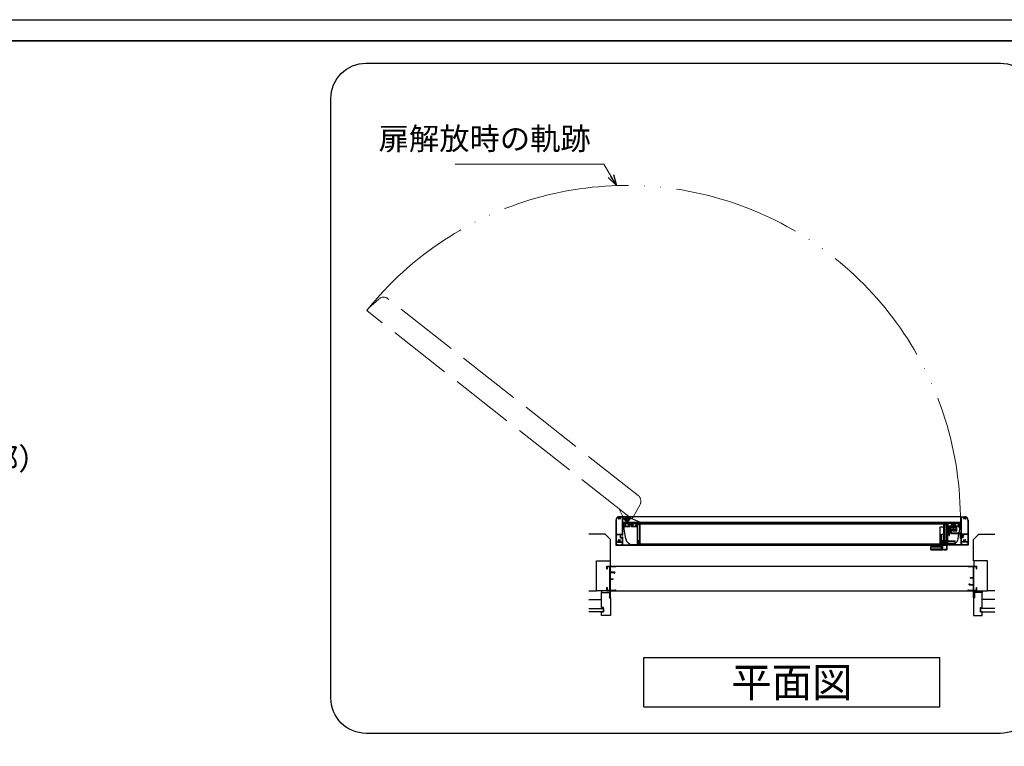
# Model space of a CAD drawing. Units: millimetres. Extents: x -19 to 2399, y 49 to 867.
# Drawn here: x 1759 to 2038, y 661 to 867 of the extents above; entities that cross this region are included whole.
import ezdxf
from ezdxf.enums import TextEntityAlignment as Align

# ---------------------------------------------------------------- set-up
doc = ezdxf.new("R2010")
doc.units = ezdxf.units.MM
doc.header["$LTSCALE"] = 3
for name, pattern in [('ACAD_ISO02W100', [15, 12, -3]), ('ACAD_ISO04W100', [30, 24, -3, 0, -3]), ('ACAD_ISO05W100', [33, 24, -3, 0, -3, 0, -3])]:
    doc.linetypes.add(name, pattern=pattern)
doc.layers.get('0').update_dxf_attribs({"lineweight": 25})
doc.layers.get('Defpoints').update_dxf_attribs({"color": 151, "lineweight": 25})
doc.layers.add('0000躯体', color=253, linetype='Continuous')
doc.layers.add('5', color=7, linetype='Continuous')
for name, color, linetype, lineweight in [('002', 6, 'Continuous', 35), ('003', 2, 'Continuous', 25), ('006', 4, 'ACAD_ISO04W100', 20), ('007', 4, 'ACAD_ISO02W100', 20), ('009', 4, 'ACAD_ISO05W100', 20), ('010', 4, 'Continuous', 20)]:
    doc.layers.add(name, color=color, linetype=linetype, lineweight=lineweight)
doc.styles.add('AT_VECTOR', font='romans.shx', dxfattribs={"bigfont": 'extfont.shx'})
doc.styles.add('DIM', font='romans.shx', dxfattribs={"width": 0.75, "bigfont": 'extfont.shx'})
doc.dimstyles.new('DIM', dxfattribs={"dimtxt": 3, "dimasz": 1.5, "dimexe": 1, "dimexo": 1.5, "dimgap": 1, "dimtad": 1, "dimdsep": 46, "dimtxsty": 'DIM', "dimblk": 'OPEN30', "dimcen": 0, "dimclrd": 4, "dimclre": 4, "dimclrt": 7, "dimadec": 0, "dimazin": 0, "dimtfac": 1, "dimtmove": 0, "dimatfit": 3, "dimldrblk": 'OPEN30', "dimfxl": 0, "dimlwd": 20, "dimlwe": 20, "dimarcsym": 0})

# ---------------------------------------------------------------- blocks, each defined once
blk = doc.blocks.new('あせＦＤしゅ')
at = {"layer": '003'}
for p, q in [((497.4, -1.6), (486.4, -1.6)), ((487.4, -39.6), (487.4, -22.6)), ((493.4, -22.6), (487.4, -22.6)), ((493.4, -67.6), (493.4, -22.6)), ((497.4, -50.6), (497.4, -1.6)), ((489.4, -39.6), (487.4, -39.6)), ((489.4, -50.6), (487.7, -50.6)), ((489.4, -67.6), (489.4, -39.6)), ((497.4, -50.6), (493.4, -50.6)), ((489.4, -67.6), (493.4, -67.6)), ((523.4, -57.6), (493.4, -57.6)), ((523.4, -66.6), (493.4, -66.6)), ((523.4, -66.6), (523.4, -57.6))]:
    blk.add_line(p, q, dxfattribs=at)
at = {"layer": '010'}
for p, q in [((523.4, -58), (493.4, -58)), ((523.4, -59.6), (493.4, -59.6)), ((523.4, -64.5), (493.4, -64.5)), ((523.4, -66.2), (493.4, -66.2))]:
    blk.add_line(p, q, dxfattribs=at)
blk = doc.blocks.new('_Open30')
at = {"color": 0, "linetype": 'ByBlock', "lineweight": -2}
for p, q in [((-1, 0.268), (0, 0)), ((0, 0), (-1, -0.268)), ((0, 0), (-1, 0))]:
    blk.add_line(p, q, dxfattribs=at)

msp = doc.modelspace()

# ---------------------------------------------------------------- linework, layer by layer
for p, q in [((1925.373, 712.095), (1927.873, 712.095)), ((1925.373, 711.295), (1925.373, 712.095)), ((1925.373, 711.295), (1925.523, 711.295)), ((1925.523, 711.945), (1925.573, 711.945)), ((1925.523, 711.295), (1925.523, 711.945)), ((1925.573, 711.945), (1926.223, 711.945)), ((1926.223, 705.245), (1926.223, 711.945)), ((1926.373, 710.445), (1926.373, 711.945)), ((1926.373, 711.945), (1927.873, 711.945)), ((1926.373, 710.445), (1927.573, 710.445)), ((1926.373, 708.445), (1926.373, 710.295)), ((1926.373, 710.295), (1927.432, 710.295)), ((1927.432, 710.095), (1927.432, 710.295)), ((1927.432, 710.095), (1927.573, 710.095)), ((1927.573, 710.095), (1927.573, 710.445)), ((1927.873, 711.945), (1927.873, 712.095)), ((2027.873, 712.095), (2030.373, 712.095)), ((2027.873, 711.945), (2027.873, 712.095)), ((2027.873, 711.945), (2029.373, 711.945)), ((2029.373, 708.845), (2029.373, 711.945)), ((2029.523, 705.245), (2029.523, 711.945)), ((2029.523, 711.945), (2030.173, 711.945)), ((2030.173, 711.945), (2030.223, 711.945)), ((2030.223, 711.295), (2030.223, 711.945)), ((2030.223, 711.295), (2030.373, 711.295)), ((2030.373, 711.295), (2030.373, 712.095)), ((1926.373, 708.445), (1927.071, 708.445)), ((1926.373, 705.245), (1926.373, 708.345)), ((1926.373, 708.345), (1927.173, 708.345)), ((1927.071, 708.445), (1927.071, 708.516)), ((1927.071, 708.516), (1927.173, 708.516)), ((1927.173, 708.345), (1927.173, 708.516)), ((2028.173, 707.095), (2028.314, 707.095)), ((2028.173, 706.745), (2028.173, 707.095)), ((2028.314, 706.895), (2028.314, 707.095)), ((2028.314, 706.895), (2029.373, 706.895)), ((2028.573, 708.845), (2029.373, 708.845)), ((2028.573, 708.674), (2028.573, 708.845)), ((2028.573, 708.674), (2028.675, 708.674)), ((2028.675, 708.745), (2029.373, 708.745)), ((2028.675, 708.674), (2028.675, 708.745)), ((2029.373, 708.445), (2029.373, 708.745)), ((2029.373, 708.345), (2029.373, 708.445)), ((2029.373, 706.895), (2029.373, 708.345)), ((1925.373, 705.095), (1925.373, 705.995)), ((1925.373, 705.995), (1925.523, 705.995)), ((1925.373, 705.095), (1926.273, 705.095)), ((1925.523, 705.245), (1925.523, 705.995)), ((1925.523, 705.245), (1925.573, 705.245)), ((1925.573, 705.245), (1926.223, 705.245)), ((1926.273, 703.176), (1926.273, 705.095)), ((1926.373, 705.245), (1927.761, 705.245)), ((1926.373, 703.095), (1926.373, 705.095)), ((1926.373, 705.095), (1927.873, 705.095)), ((1927.761, 705.245), (1927.761, 705.307)), ((1927.761, 705.307), (1927.873, 705.307)), ((1927.873, 705.095), (1927.873, 705.307)), ((2027.873, 705.095), (2027.873, 705.307)), ((2027.873, 705.307), (2027.985, 705.307)), ((2027.873, 705.095), (2029.373, 705.095)), ((2027.985, 705.245), (2027.985, 705.307)), ((2027.985, 705.245), (2029.373, 705.245)), ((2028.173, 706.745), (2029.373, 706.745)), ((2029.373, 705.245), (2029.373, 706.745)), ((2029.373, 703.095), (2029.373, 705.095)), ((2029.473, 705.095), (2030.373, 705.095)), ((2029.473, 703.176), (2029.473, 705.095)), ((2029.523, 705.245), (2030.173, 705.245)), ((2030.173, 705.245), (2030.223, 705.245)), ((2030.223, 705.995), (2030.373, 705.995)), ((2030.223, 705.245), (2030.223, 705.995)), ((2030.373, 705.095), (2030.373, 705.995)), ((1926.073, 703.176), (1926.273, 703.176)), ((1926.073, 703.095), (1926.073, 703.176)), ((1926.073, 703.095), (1926.373, 703.095)), ((2029.373, 703.095), (2029.673, 703.095)), ((2029.473, 703.176), (2029.673, 703.176)), ((2029.673, 703.095), (2029.673, 703.176))]:
    msp.add_line(p, q)
at = {"ltscale": 0.5}
for p, q in [((1927.873, 712.095), (2027.873, 712.095)), ((1927.873, 705.095), (2027.873, 705.095))]:
    msp.add_line(p, q, dxfattribs=at)
at = {"layer": '0000躯体', "linetype": 'Continuous'}
for p, q in [((1924.873, 721.095), (1920.273, 721.095)), ((1926.373, 719.595), (1924.873, 721.095)), ((2029.373, 719.595), (2030.873, 721.095)), ((2030.873, 721.095), (2035.474, 721.095)), ((1926.373, 713.595), (1926.373, 719.595)), ((2029.373, 713.595), (2029.373, 719.595)), ((1922.373, 705.095), (1922.373, 713.595)), ((1922.373, 713.595), (1926.373, 713.595)), ((2033.373, 713.595), (2029.373, 713.595)), ((2033.373, 705.095), (2033.373, 713.595)), ((1920.273, 705.095), (1922.373, 705.095)), ((1925.373, 705.095), (1922.373, 705.095)), ((1923.873, 705.095), (1923.873, 704.595)), ((1923.873, 700.345), (1923.873, 704.595)), ((1923.873, 704.595), (1926.073, 704.595)), ((1926.073, 704.595), (1926.073, 703.095)), ((2031.873, 704.595), (2029.673, 704.595)), ((2029.673, 704.595), (2029.673, 703.095)), ((2030.373, 705.095), (2033.373, 705.095)), ((2031.873, 705.095), (2031.873, 704.595)), ((2031.873, 700.345), (2031.873, 704.595)), ((2035.474, 705.095), (2033.373, 705.095)), ((1920.273, 702.595), (1923.873, 702.595)), ((1926.073, 703.095), (1926.373, 703.095)), ((1926.373, 703.095), (1926.373, 698.095)), ((2029.373, 703.095), (2029.373, 698.095)), ((2029.673, 703.095), (2029.373, 703.095)), ((2035.474, 702.595), (2031.873, 702.595)), ((1920.273, 700.045), (1924.373, 700.045)), ((1924.373, 699.095), (1920.273, 699.095)), ((1924.373, 700.345), (1923.873, 700.345)), ((1923.873, 699.095), (1924.373, 699.095)), ((1923.873, 698.095), (1923.873, 699.095)), ((1924.373, 699.095), (1924.373, 700.345)), ((1924.373, 700.045), (1924.373, 699.095)), ((2031.373, 699.095), (2031.373, 700.345)), ((2031.373, 700.345), (2031.873, 700.345)), ((2035.474, 700.045), (2031.373, 700.045)), ((2031.373, 700.045), (2031.373, 699.095)), ((2031.373, 699.095), (2035.474, 699.095)), ((2031.873, 699.095), (2031.373, 699.095)), ((2031.873, 698.095), (2031.873, 699.095)), ((1926.373, 698.095), (1923.873, 698.095)), ((2029.373, 698.095), (2031.873, 698.095))]:
    msp.add_line(p, q, dxfattribs=at)
at = {"layer": '0000躯体', "ltscale": 0.5}
for p, q in [((1926.273, 713.595), (1926.273, 712.095)), ((2029.473, 713.595), (2029.473, 712.095))]:
    msp.add_line(p, q, dxfattribs=at)
at = {"layer": '002'}
msp.add_line((1216.737, 861), (2356.737, 861), dxfattribs=at)
at = {"layer": '003'}
for p, q in [((1927.873, 725.095), (1927.873, 718.095)), ((1927.993, 725.095), (1927.993, 721.115)), ((1929.873, 726.095), (1928.873, 726.095)), ((1929.753, 725.975), (1929.278, 725.975)), ((1929.753, 721.115), (1929.753, 725.975)), ((2025.873, 726.095), (1929.873, 726.095)), ((1929.873, 723.265), (1929.873, 726.095)), ((1930.073, 724.515), (2025.673, 724.515)), ((1930.073, 724.265), (1930.073, 724.515)), ((1930.073, 724.265), (1934.873, 724.265)), ((1930.073, 723.655), (1930.073, 724.265)), ((1930.139, 723.265), (1930.073, 723.655)), ((1930.463, 723.265), (1930.073, 723.655)), ((1930.658, 724.165), (1932.023, 724.165)), ((1931.073, 725.695), (1930.813, 725.545)), ((1930.813, 725.245), (1930.813, 725.545)), ((1931.073, 725.095), (1930.813, 725.245)), ((1930.884, 725.424), (1930.821, 725.508)), ((1930.884, 725.364), (1930.821, 725.279)), ((1930.951, 725.544), (1930.847, 725.557)), ((1930.952, 725.246), (1930.847, 725.232)), ((1931.045, 725.671), (1931.003, 725.574)), ((1931.045, 725.119), (1931.004, 725.216)), ((1931.333, 725.545), (1931.073, 725.695)), ((1931.333, 725.245), (1931.073, 725.095)), ((1931.142, 725.575), (1931.101, 725.672)), ((1931.143, 725.216), (1931.102, 725.119)), ((1931.299, 725.557), (1931.194, 725.545)), ((1931.3, 725.234), (1931.195, 725.246)), ((1931.327, 725.509), (1931.264, 725.425)), ((1931.327, 725.28), (1931.264, 725.365)), ((1931.333, 725.245), (1931.333, 725.545)), ((1931.428, 723.865), (1932.023, 723.865)), ((1931.428, 723.865), (1931.428, 723.365)), ((1931.528, 723.765), (1932.618, 723.765)), ((1931.528, 723.765), (1931.528, 723.365)), ((1932.023, 724.165), (1932.023, 723.865)), ((1932.123, 724.165), (1933.589, 724.165)), ((1932.123, 724.165), (1932.123, 723.865)), ((1932.123, 723.865), (1932.718, 723.865)), ((1932.618, 723.765), (1932.618, 723.365)), ((1932.718, 723.865), (1932.718, 723.365)), ((1934.073, 719.294), (1934.073, 724.165)), ((1934.073, 724.165), (1934.463, 724.165)), ((1934.098, 724.005), (1934.098, 723.885)), ((1934.298, 724.005), (1934.098, 724.005)), ((1934.598, 723.885), (1934.098, 723.885)), ((1934.448, 724.145), (1934.298, 724.145)), ((1934.298, 724.005), (1934.298, 724.145)), ((1934.448, 724.005), (1934.448, 724.145)), ((1934.598, 724.005), (1934.448, 724.005)), ((1934.463, 724.035), (1934.463, 724.165)), ((1934.463, 724.035), (1934.583, 724.035)), ((1934.583, 724.165), (1934.873, 724.165)), ((1934.583, 724.035), (1934.583, 724.165)), ((1934.598, 724.005), (1934.598, 724.145)), ((1934.748, 724.145), (1934.598, 724.145)), ((1934.598, 718.615), (1934.598, 723.885)), ((1934.748, 718.355), (1934.748, 724.145)), ((1934.798, 724.1), (2020.948, 724.1)), ((1934.798, 718.4), (1934.798, 724.1)), ((1934.873, 724.265), (2025.673, 724.265)), ((1934.873, 724.265), (1934.873, 724.165)), ((2025.673, 724.265), (2020.873, 724.265)), ((2020.873, 724.265), (2020.873, 724.165)), ((2021.163, 724.165), (2020.873, 724.165)), ((2020.948, 723.235), (2020.948, 724.1)), ((2020.998, 718.355), (2020.998, 724.145)), ((2020.998, 724.145), (2021.148, 724.145)), ((2021.148, 724.005), (2021.148, 724.145)), ((2021.148, 724.005), (2021.298, 724.005)), ((2021.148, 718.615), (2021.148, 723.885)), ((2021.148, 723.885), (2021.648, 723.885)), ((2021.163, 724.035), (2021.163, 724.165)), ((2021.283, 724.035), (2021.163, 724.035)), ((2021.673, 724.165), (2021.283, 724.165)), ((2021.283, 724.035), (2021.283, 724.165)), ((2021.298, 724.145), (2021.448, 724.145)), ((2021.298, 724.005), (2021.298, 724.145)), ((2021.448, 724.005), (2021.448, 724.145)), ((2021.448, 724.005), (2021.648, 724.005)), ((2021.648, 724.005), (2021.648, 723.885)), ((2021.673, 719.294), (2021.673, 724.165)), ((2023.623, 724.165), (2022.158, 724.165)), ((2023.028, 723.865), (2023.028, 723.365)), ((2023.623, 723.865), (2023.028, 723.865)), ((2023.128, 723.765), (2023.128, 723.365)), ((2024.218, 723.765), (2023.128, 723.765)), ((2023.623, 724.165), (2023.623, 723.865)), ((2025.089, 724.165), (2023.723, 724.165)), ((2023.723, 724.165), (2023.723, 723.865)), ((2024.318, 723.865), (2023.723, 723.865)), ((2024.218, 723.765), (2024.218, 723.365)), ((2024.318, 723.865), (2024.318, 723.365)), ((2025.283, 723.265), (2025.673, 723.655)), ((2025.607, 723.265), (2025.673, 723.655)), ((2025.673, 724.265), (2025.673, 724.515)), ((2025.673, 723.655), (2025.673, 724.265)), ((2025.873, 726.095), (2026.873, 726.095)), ((2025.873, 723.265), (2025.873, 726.095)), ((2025.993, 721.115), (2025.993, 725.975)), ((2025.993, 725.975), (2026.469, 725.975)), ((2027.753, 725.095), (2027.753, 721.115)), ((2027.873, 725.095), (2027.873, 718.095)), ((1927.993, 721.115), (1929.753, 721.115)), ((1927.993, 721.015), (1927.993, 718.985)), ((1927.993, 721.015), (1929.253, 721.015)), ((1929.253, 720.115), (1929.253, 721.015)), ((1929.353, 720.215), (1929.353, 721.015)), ((1929.353, 721.015), (1929.753, 721.015)), ((1929.753, 720.84), (1929.753, 721.015)), ((1929.753, 720.84), (1929.873, 720.84)), ((1930.473, 723.265), (1929.873, 723.265)), ((1929.873, 720.84), (1929.873, 723.145)), ((1930.473, 723.145), (1929.873, 723.145)), ((1930.721, 719.831), (1930.16, 723.145)), ((1930.463, 723.265), (1931.848, 723.265)), ((1930.473, 723.145), (1930.473, 723.265)), ((1930.658, 723.365), (1931.428, 723.365)), ((1931.528, 723.365), (1931.848, 723.365)), ((1931.848, 723.365), (1931.848, 723.265)), ((1932.298, 723.365), (1932.618, 723.365)), ((1932.298, 723.365), (1932.298, 723.265)), ((1932.298, 723.265), (1933.953, 723.265)), ((1932.718, 723.365), (1933.589, 723.365)), ((1933.953, 723.265), (1933.953, 718.235)), ((2021.793, 723.265), (2021.793, 718.235)), ((2021.793, 716.985), (2021.793, 723.265)), ((2023.448, 723.265), (2021.793, 723.265)), ((2021.943, 716.935), (2021.943, 723.265)), ((2021.993, 718.286), (2021.993, 723.265)), ((2022.143, 718.286), (2022.143, 723.265)), ((2023.028, 723.365), (2022.158, 723.365)), ((2022.173, 721.865), (2022.173, 722.865)), ((2022.173, 722.865), (2022.443, 722.865)), ((2022.173, 721.865), (2022.443, 721.865)), ((2022.308, 721.865), (2022.308, 722.865)), ((2022.443, 721.865), (2022.443, 722.865)), ((2022.473, 720.762), (2022.473, 723.265)), ((2022.623, 720.762), (2022.623, 723.265)), ((2022.673, 721.865), (2022.673, 723.265)), ((2022.673, 723.265), (2024.675, 723.265)), ((2022.673, 721.865), (2022.873, 721.865)), ((2022.873, 721.865), (2022.873, 723.065)), ((2022.873, 723.065), (2024.473, 723.065)), ((2022.923, 721.298), (2022.923, 722.598)), ((2022.923, 722.598), (2024.123, 722.598)), ((2022.923, 721.298), (2025.673, 721.298)), ((2023.123, 721.498), (2023.123, 722.398)), ((2023.123, 722.398), (2024.123, 722.398)), ((2023.123, 721.498), (2025.873, 721.498)), ((2023.448, 723.365), (2023.128, 723.365)), ((2023.311, 723.365), (2023.311, 723.565)), ((2023.311, 723.565), (2024.036, 723.565)), ((2023.311, 723.365), (2024.036, 723.365)), ((2023.448, 723.365), (2023.448, 723.265)), ((2023.477, 722.265), (2024.473, 722.265)), ((2023.477, 722.065), (2023.477, 722.265)), ((2023.477, 722.065), (2024.675, 722.065)), ((2024.218, 723.365), (2023.898, 723.365)), ((2023.898, 723.365), (2023.898, 723.265)), ((2025.283, 723.265), (2023.898, 723.265)), ((2024.036, 723.365), (2024.036, 723.565)), ((2024.123, 722.398), (2024.123, 722.598)), ((2025.089, 723.365), (2024.318, 723.365)), ((2024.473, 722.265), (2024.473, 723.065)), ((2024.675, 722.065), (2024.675, 723.265)), ((2025.026, 719.831), (2025.274, 721.298)), ((2025.273, 723.145), (2025.273, 723.265)), ((2025.273, 723.265), (2025.873, 723.265)), ((2025.273, 723.145), (2025.873, 723.145)), ((2025.308, 721.498), (2025.587, 723.145)), ((2025.673, 719.928), (2025.673, 721.298)), ((2025.873, 720.84), (2025.873, 723.145)), ((2025.873, 721.498), (2025.873, 719.928)), ((2025.993, 720.84), (2025.873, 720.84)), ((2027.753, 721.115), (2025.993, 721.115)), ((2026.393, 721.015), (2025.993, 721.015)), ((2025.993, 720.84), (2025.993, 721.015)), ((2025.993, 720.258), (2025.993, 720.972)), ((2025.993, 720.972), (2026.193, 720.972)), ((2026.193, 720.258), (2026.193, 720.972)), ((2026.393, 720.215), (2026.393, 721.015)), ((2027.753, 721.015), (2026.493, 721.015)), ((2026.493, 720.115), (2026.493, 721.015)), ((2027.753, 721.015), (2027.753, 718.985)), ((1927.873, 718.095), (2020.298, 718.095)), ((1927.993, 718.985), (1928.51, 718.985)), ((1927.993, 718.865), (1929.753, 718.865)), ((1927.993, 718.865), (1927.993, 718.215)), ((1927.993, 718.215), (1928.373, 718.215)), ((1928.373, 718.215), (1928.373, 718.095)), ((1929.237, 718.985), (1929.753, 718.985)), ((1929.253, 720.115), (1929.753, 720.115)), ((1929.353, 720.215), (1929.753, 720.215)), ((1929.373, 718.215), (1929.753, 718.215)), ((1929.373, 718.095), (1929.373, 718.215)), ((1929.753, 720.39), (1929.873, 720.39)), ((1929.753, 720.215), (1929.753, 720.39)), ((1929.753, 718.985), (1929.753, 720.115)), ((1929.753, 718.215), (1929.753, 718.865)), ((1929.873, 718.095), (1929.873, 720.39)), ((1932.693, 718.165), (2020.298, 718.165)), ((1934.873, 718.235), (1933.953, 718.235)), ((1934.073, 718.636), (1934.073, 718.335)), ((1934.463, 718.335), (1934.073, 718.335)), ((1934.598, 718.615), (1934.098, 718.615)), ((1934.098, 718.495), (1934.098, 718.615)), ((1934.298, 718.495), (1934.098, 718.495)), ((1934.298, 718.495), (1934.298, 718.355)), ((1934.448, 718.355), (1934.298, 718.355)), ((1934.598, 718.495), (1934.448, 718.495)), ((1934.448, 718.495), (1934.448, 718.355)), ((1934.463, 718.435), (1934.463, 718.335)), ((1934.583, 718.435), (1934.463, 718.435)), ((1934.583, 718.435), (1934.583, 718.335)), ((1934.873, 718.335), (1934.583, 718.335)), ((1934.598, 718.495), (1934.598, 718.355)), ((1934.748, 718.355), (1934.598, 718.355)), ((1934.798, 718.4), (2019.898, 718.4)), ((1934.873, 718.335), (1934.873, 718.235)), ((2020.698, 718.165), (2021.793, 718.165)), ((2021.793, 718.095), (2020.698, 718.095)), ((2020.873, 718.335), (2020.873, 718.235)), ((2020.873, 718.335), (2021.163, 718.335)), ((2020.873, 718.235), (2021.793, 718.235)), ((2020.998, 718.355), (2021.148, 718.355)), ((2021.148, 718.615), (2021.648, 718.615)), ((2021.148, 718.495), (2021.148, 718.355)), ((2021.148, 718.495), (2021.298, 718.495)), ((2021.163, 718.435), (2021.283, 718.435)), ((2021.163, 718.435), (2021.163, 718.335)), ((2021.283, 718.435), (2021.283, 718.335)), ((2021.283, 718.335), (2021.673, 718.335)), ((2021.298, 718.495), (2021.298, 718.355)), ((2021.298, 718.355), (2021.448, 718.355)), ((2021.448, 718.495), (2021.648, 718.495)), ((2021.448, 718.495), (2021.448, 718.355)), ((2021.648, 718.495), (2021.648, 718.615)), ((2021.673, 718.636), (2021.673, 718.335)), ((2021.943, 718.165), (2023.054, 718.165)), ((2027.873, 718.095), (2021.943, 718.095)), ((2021.993, 718.286), (2022.143, 718.286)), ((2022.143, 719.245), (2024.143, 719.245)), ((2022.143, 718.345), (2024.143, 718.345)), ((2022.473, 720.762), (2022.623, 720.762)), ((2024.143, 718.345), (2024.143, 719.245)), ((2025.673, 719.928), (2025.873, 719.928)), ((2025.873, 718.095), (2025.873, 720.39)), ((2025.993, 720.39), (2025.873, 720.39)), ((2025.993, 720.215), (2025.993, 720.39)), ((2025.993, 720.258), (2026.193, 720.258)), ((2026.393, 720.215), (2025.993, 720.215)), ((2025.993, 718.985), (2025.993, 720.115)), ((2026.493, 720.115), (2025.993, 720.115)), ((2026.51, 718.985), (2025.993, 718.985)), ((2027.753, 718.865), (2025.993, 718.865)), ((2025.993, 718.215), (2025.993, 718.865)), ((2026.373, 718.215), (2025.993, 718.215)), ((2026.373, 718.095), (2026.373, 718.215)), ((2027.753, 718.985), (2027.237, 718.985)), ((2027.753, 718.215), (2027.373, 718.215)), ((2027.373, 718.215), (2027.373, 718.095)), ((2027.753, 718.865), (2027.753, 718.215)), ((1927.873, 717.975), (2020.298, 717.975)), ((2020.698, 717.975), (2021.793, 717.975)), ((2020.939, 716.885), (2021.689, 716.885)), ((2020.939, 716.735), (2020.939, 716.885)), ((2020.939, 716.735), (2021.739, 716.735)), ((2027.873, 717.975), (2021.943, 717.975)), ((1935.873, 686.148), (2019.873, 686.148)), ((1935.873, 672.148), (1935.873, 686.148)), ((2019.873, 672.148), (2019.873, 686.148)), ((1935.873, 672.148), (2019.873, 672.148))]:
    msp.add_line(p, q, dxfattribs=at)
at = {"layer": '003', "ltscale": 0.5}
for p, q in [((1927.873, 718.095), (1927.873, 717.975)), ((2027.873, 718.095), (2027.873, 717.975))]:
    msp.add_line(p, q, dxfattribs=at)
msp.add_lwpolyline([(1857.054, 854.661), (2037.054, 854.661, -0.4142136), (2047.054, 844.661), (2047.054, 674.661, -0.4142136), (2037.054, 664.661), (1857.054, 664.661, -0.4142136), (1847.054, 674.661), (1847.054, 844.661, -0.4142136)], format="xyb", close=True, dxfattribs=at)
at = {"layer": '003'}
for radius in [0.6, 0.5]:
    msp.add_circle((1931.073, 725.395), radius, dxfattribs=at)
for centre, radius, start, end in [((1928.873, 725.095), 1, 90, 180), ((1928.873, 725.095), 0.88, 123.01421, 180), ((1928.448, 725.749), 0.1, 359.45296, 123.01421), ((1928.873, 725.745), 0.325, 179.45296, 223.49169), ((1928.69, 725.571), 0.0725, 223.49169, 43.49169), ((1928.873, 725.745), 0.18, 316.50831, 223.49169), ((1929.057, 725.571), 0.0725, 136.50831, 316.50831), ((1928.873, 725.745), 0.325, 316.50831, 17.81126), ((1929.278, 725.875), 0.1, 90, 197.81126), ((1930.523, 723.765), 0.18, 46.50831, 313.49169), ((1930.658, 724.115), 0.05, 90, 248.96053), ((1930.523, 723.765), 0.325, 46.50831, 68.96053), ((1930.697, 723.948), 0.0725, 226.50831, 46.50831), ((1930.697, 723.582), 0.0725, 313.49169, 133.49169), ((1930.843, 725.528), 0.03, 82.14669, 216.8699), ((1930.843, 725.262), 0.03, 142.30576, 277.59465), ((1930.844, 725.394), 0.05, 323.13011, 36.8699), ((1930.957, 725.594), 0.05, 263.15723, 336.50144), ((1930.957, 725.195), 0.05, 24.0755, 95.59934), ((1931.073, 725.66), 0.03, 23.1986, 156.80141), ((1931.188, 725.595), 0.05, 203.49857, 276.84278), ((1931.189, 725.196), 0.05, 83.15723, 156.50143), ((1931.304, 725.395), 0.05, 143.1301, 216.8699), ((1931.303, 725.527), 0.03, 323.13011, 95.71059), ((1931.303, 725.262), 0.03, 263.8845, 36.8699), ((1933.55, 723.948), 0.0725, 133.49169, 313.49169), ((1933.55, 723.582), 0.0725, 46.50831, 226.50831), ((1933.723, 723.765), 0.325, 111.03947, 133.49169), ((1933.589, 724.115), 0.05, 291.03947, 90), ((1933.723, 723.765), 0.18, 226.50831, 133.49169), ((2022.023, 723.765), 0.18, 46.50831, 313.49169), ((2022.158, 724.115), 0.05, 90, 248.96053), ((2022.023, 723.765), 0.325, 46.50831, 68.96053), ((2022.197, 723.948), 0.0725, 226.50831, 46.50831), ((2022.197, 723.582), 0.0725, 313.49169, 133.49169), ((2025.05, 723.948), 0.0725, 133.49169, 313.49169), ((2025.05, 723.582), 0.0725, 46.50831, 226.50831), ((2025.223, 723.765), 0.325, 111.03947, 133.49169), ((2025.089, 724.115), 0.05, 291.03947, 90), ((2025.223, 723.765), 0.18, 226.50831, 133.49169), ((2026.469, 725.875), 0.1, 342.18874, 90), ((2026.873, 725.745), 0.325, 162.18874, 223.49169), ((2026.69, 725.571), 0.0725, 223.49169, 43.49169), ((2026.873, 725.745), 0.18, 316.50831, 223.49169), ((2026.873, 725.095), 1, 0, 90), ((2027.057, 725.571), 0.0725, 136.50831, 316.50831), ((2026.873, 725.745), 0.325, 316.50831, 0.54704), ((2027.298, 725.749), 0.1, 56.98579, 180.54704), ((2026.873, 725.095), 0.88, 0, 56.98579), ((1930.658, 723.415), 0.05, 111.03947, 270), ((1930.523, 723.765), 0.325, 291.03947, 313.49169), ((1933.723, 723.765), 0.325, 226.50831, 248.96053), ((1933.589, 723.415), 0.05, 270, 68.96053), ((2022.158, 723.415), 0.05, 111.03947, 270), ((2022.023, 723.765), 0.325, 291.03947, 313.49169), ((2025.223, 723.765), 0.325, 226.50831, 248.96053), ((2025.089, 723.415), 0.05, 270, 68.96053), ((1928.51, 719.085), 0.1, 270, 31.17455), ((1928.873, 719.305), 0.325, 136.50831, 211.17455), ((1928.69, 719.479), 0.0725, 316.50831, 136.50831), ((1928.873, 719.305), 0.18, 136.50831, 43.49169), ((1929.057, 719.479), 0.0725, 43.49169, 223.49169), ((1928.873, 719.305), 0.325, 328.82545, 43.49169), ((1929.237, 719.085), 0.1, 148.82545, 270), ((1932.693, 720.165), 2, 189.61352, 270), ((1934.123, 719.294), 0.05, 180, 298.6854), ((1934.123, 718.636), 0.05, 61.3146, 180), ((1934.303, 718.965), 0.18, 46.50831, 313.49169), ((1934.303, 718.965), 0.325, 46.50831, 118.6854), ((1934.303, 718.965), 0.325, 241.3146, 313.49169), ((1934.477, 719.148), 0.0725, 226.50831, 46.50831), ((1934.477, 718.782), 0.0725, 313.49169, 133.49169), ((2021.27, 719.148), 0.0725, 133.49169, 313.49169), ((2021.27, 718.782), 0.0725, 46.50831, 226.50831), ((2021.443, 718.965), 0.325, 61.3146, 133.49169), ((2021.443, 718.965), 0.325, 226.50831, 298.6854), ((2021.443, 718.965), 0.18, 226.50831, 133.49169), ((2021.623, 719.294), 0.05, 241.3146, 0), ((2021.623, 718.636), 0.05, 0, 118.6854), ((2023.054, 720.165), 2, 270, 294.49465), ((2023.054, 720.165), 2, 303.01178, 350.38648), ((2026.51, 719.085), 0.1, 270, 31.17455), ((2026.873, 719.305), 0.325, 136.50831, 211.17455), ((2026.69, 719.479), 0.0725, 316.50831, 136.50831), ((2026.873, 719.305), 0.18, 136.50831, 43.49169), ((2027.057, 719.479), 0.0725, 43.49169, 223.49169), ((2026.873, 719.305), 0.325, 328.82545, 43.49169), ((2027.237, 719.085), 0.1, 148.82545, 270), ((2021.689, 716.985), 0.1, 270, 0), ((2021.739, 716.935), 0.2, 270, 0)]:
    msp.add_arc(centre, radius, start, end, dxfattribs=at)
at = {"layer": '006', "ltscale": 0.5}
for p, q in [((1930.073, 725.395), (1932.073, 725.395)), ((1931.073, 724.395), (1931.073, 726.395))]:
    msp.add_line(p, q, dxfattribs=at)
at = {"layer": '006'}
for p, q in [((2023.673, 724.105), (2023.673, 722.702)), ((2022.143, 719.203), (2024.143, 719.203)), ((2022.143, 719.042), (2024.143, 719.042)), ((2022.143, 718.548), (2024.143, 718.548)), ((2022.143, 718.387), (2024.143, 718.387)), ((2026.744, 720.615), (2025.412, 720.615))]:
    msp.add_line(p, q, dxfattribs=at)
at = {"layer": '007', "ltscale": 0.5}
for p, q in [((1934.266, 732.081), (1863.209, 787.901)), ((1857.757, 785.202), (1857.226, 784.526)), ((1860.629, 787.809), (1857.757, 785.202)), ((1932.403, 725.469), (1857.226, 784.526)), ((1934.788, 729.553), (1932.935, 726.145)), ((1930.492, 725.006), (1928.717, 728.365)), ((1931.761, 725.517), (1931.662, 726.052)), ((1932.935, 726.145), (1932.403, 725.469))]:
    msp.add_line(p, q, dxfattribs=at)
msp.add_circle((1931.073, 725.395), 0.5, dxfattribs=at)
for centre, radius, start, end in [((1861.973, 786.328), 2, 51.84804, 132.23453), ((1933.031, 730.508), 2, 331.46156, 51.84804), ((1931.073, 725.395), 0.7, 212.66231, 10.50765)]:
    msp.add_arc(centre, radius, start, end, dxfattribs=at)
at = {"layer": '009', "ltscale": 0.5}
msp.add_arc((1931.073, 725.395), 94.604, 359.46703, 141.31508, dxfattribs=at)
at = {"layer": '5', "color": 2, "linetype": 'Continuous'}
for p, q in [((1930.608, 724.874), (1931.017, 724.515)), ((1931.29, 726.06), (1934.761, 724.515))]:
    msp.add_line(p, q, dxfattribs=at)
msp.add_circle((1931.073, 725.395), 0.51, dxfattribs=at)
msp.add_arc((1931.073, 725.395), 0.7, 70.81427, 228.65961, dxfattribs=at)
at = {"layer": 'Defpoints', "ltscale": 0.5}
msp.add_lwpolyline([(1210.737, 867), (2362.737, 867), (2362.737, 49), (1210.737, 49)], close=True, dxfattribs=at)

# ---------------------------------------------------------------- block references
at = {"layer": '003', "xscale": -0.09999999999990905, "yscale": 0.09999999999990905, "zscale": 0.1}
msp.add_blockref('あせＦＤしゅ', (2069.643, 723.39), dxfattribs=at)

# ---------------------------------------------------------------- texts
at = {"style": 'AT_VECTOR'}
msp.add_text('平面図', height=8.4, dxfattribs=at).set_placement((1977.873, 679.148), align=Align.MIDDLE_CENTER)
at = {"color": 7, "ltscale": 0.5, "insert": (1698.95, 737.413), "char_height": 6.3, "attachment_point": 7, "style": 'DIM'}
msp.add_mtext('SUS金物（上部）', dxfattribs=at)
at = {"layer": '003', "color": 7, "ltscale": 0.5, "insert": (1920.773, 828.151), "char_height": 6.3, "attachment_point": 9, "style": 'DIM'}
msp.add_mtext('扉解放時の軌跡', dxfattribs=at)

# ---------------------------------------------------------------- leaders
at = {"layer": '003', "ltscale": 0.5, "annotation_type": 0, "has_hookline": 1, "hookline_direction": 1, "text_width": 38.43}
msp.add_leader([(1928.054, 819.951), (1924.532, 826.051), (1922.873, 826.051)], dimstyle='DIM', override={"dimscale": 2.1, "dimgap": 1, "dimtad": 1, "dimadec": 2, "dimazin": 2, "dimtfill": 1}, dxfattribs=at)

doc.saveas('drawing.dxf')
